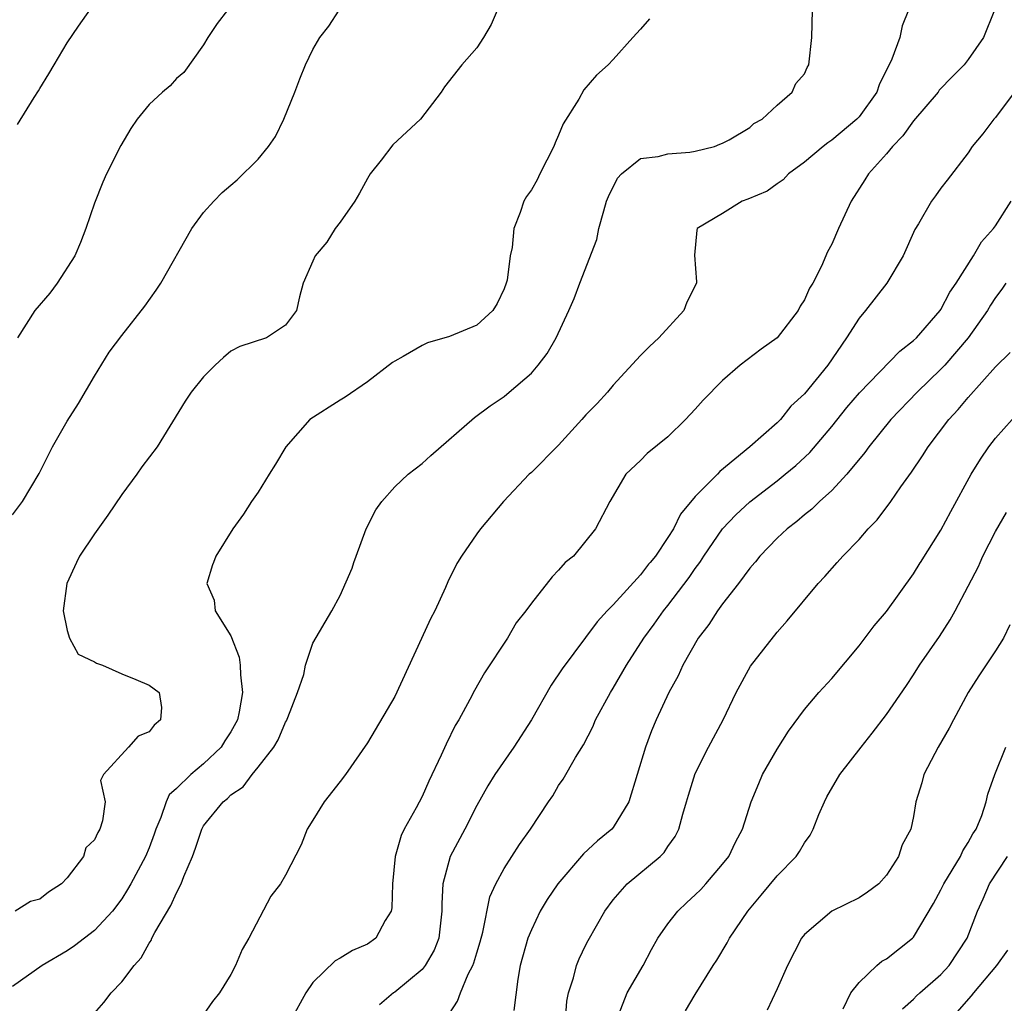
# Model space of a CAD drawing. Units: inches. Extents: x 2640000 to 2643000, y 1506000 to 1509000.
# Drawn here: x 2640786 to 2640858, y 1507134 to 1507206 of the extents above; entities that cross this region are included whole.
import ezdxf

# ---------------------------------------------------------------- set-up
doc = ezdxf.new("R2010")
doc.units = ezdxf.units.IN
doc.header["$MEASUREMENT"] = 0
doc.layers.add('LD26401506_2ft', color=60, linetype='Continuous')

msp = doc.modelspace()

# ---------------------------------------------------------------- linework, layer by layer
at = {"layer": 'LD26401506_2ft'}
for points, elevation in [([(2640821.341, 1507209), (2640820.047, 1507205.953), (2640819.503, 1507205), (2640819, 1507204.234), (2640817.901, 1507203), (2640816.629, 1507201.371), (2640816.398, 1507201), (2640814.889, 1507199), (2640812.859, 1507197.141), (2640812.001, 1507196), (2640811.206, 1507195), (2640811, 1507194.675), (2640810.411, 1507193.589), (2640810.066, 1507193), (2640809, 1507191.458), (2640808.623, 1507191), (2640808.01, 1507189.99), (2640807.156, 1507189), (2640807, 1507188.616), (2640806.283, 1507187), (2640806.013, 1507185.987), (2640805.803, 1507185), (2640805, 1507183.917), (2640803.593, 1507183), (2640801.64, 1507182.36), (2640801, 1507182.014), (2640800.449, 1507181.551), (2640799.854, 1507181), (2640799, 1507180.125), (2640798.086, 1507179), (2640797.651, 1507178.349), (2640795.586, 1507175), (2640794.468, 1507173.532), (2640794.102, 1507173), (2640793, 1507171.509), (2640791.989, 1507170.011), (2640791, 1507168.634), (2640789.898, 1507167), (2640789.685, 1507166.54), (2640788.973, 1507165), (2640788.704, 1507163), (2640789, 1507161.552), (2640789.168, 1507161), (2640789.816, 1507159.816), (2640791, 1507159.267), (2640791.146, 1507159.147), (2640791.586, 1507159), (2640793, 1507158.371), (2640794.03, 1507157.97), (2640795, 1507157.553), (2640795.74, 1507157), (2640795.9, 1507155.9), (2640795.848, 1507155), (2640795.372, 1507154.628), (2640795, 1507154.135), (2640794.194, 1507153.806), (2640793.495, 1507153), (2640791.666, 1507151), (2640791.434, 1507150.566), (2640791.779, 1507149), (2640791.599, 1507147.599), (2640791.399, 1507147), (2640791.241, 1507146.759), (2640791, 1507146.215), (2640790.373, 1507145.627), (2640790.191, 1507145), (2640789, 1507143.428), (2640788.592, 1507143), (2640787.628, 1507142.372), (2640787, 1507141.878), (2640786.305, 1507141.695), (2640785.203, 1507141)], 9868), ([(2640785.376, 1507198.624), (2640786.589, 1507200.589), (2640786.915, 1507201.084), (2640787, 1507201.25), (2640787.666, 1507202.334), (2640788.039, 1507203), (2640789, 1507204.612), (2640789.826, 1507205.826), (2640791, 1507207.482)], 9874), ([(2640785, 1507170.026), (2640785.723, 1507171), (2640786.951, 1507173.049), (2640787.92, 1507175), (2640789, 1507176.896), (2640789.826, 1507178.174), (2640791, 1507180.185), (2640792.07, 1507181.93), (2640793, 1507183.16), (2640794.685, 1507185.315), (2640795.519, 1507186.481), (2640795.858, 1507187), (2640798.122, 1507191), (2640799, 1507192.164), (2640799.749, 1507193), (2640800.365, 1507193.635), (2640801, 1507194.166), (2640801.442, 1507194.558), (2640803, 1507196.081), (2640803.751, 1507197), (2640804.264, 1507197.736), (2640804.869, 1507199), (2640805.673, 1507201), (2640806.032, 1507201.968), (2640806.459, 1507203), (2640807, 1507204.122), (2640807.499, 1507205), (2640808.169, 1507205.831), (2640808.922, 1507207)], 9870), ([(2640831.642, 1507206.358), (2640831, 1507205.612), (2640830.424, 1507205), (2640829, 1507203.393), (2640828.622, 1507203), (2640827.775, 1507202.225), (2640826.837, 1507201.163), (2640826.477, 1507200.477), (2640825.328, 1507198.672), (2640825, 1507197.828), (2640824.735, 1507197.266), (2640824.658, 1507197), (2640823.622, 1507195), (2640823.422, 1507194.578), (2640823, 1507193.84), (2640822.655, 1507193.345), (2640822.446, 1507193), (2640822.183, 1507192.183), (2640821.707, 1507191), (2640821.6, 1507189.601), (2640821.449, 1507189), (2640821.223, 1507187.223), (2640821.167, 1507187), (2640821, 1507186.578), (2640820.493, 1507185.507), (2640820.191, 1507185), (2640819, 1507183.911), (2640817, 1507183.09), (2640815.383, 1507182.617), (2640815, 1507182.42), (2640813.614, 1507181.614), (2640813, 1507181.288), (2640812.826, 1507181.174), (2640811, 1507179.758), (2640809.367, 1507178.633), (2640809, 1507178.417), (2640806.773, 1507177), (2640805.008, 1507175), (2640804.268, 1507173.732), (2640803.803, 1507173), (2640803, 1507171.68), (2640802.51, 1507171), (2640801.921, 1507170.079), (2640801.137, 1507169), (2640799.901, 1507167), (2640799.713, 1507166.54), (2640799.64, 1507166.36), (2640799.231, 1507165), (2640799.761, 1507163.761), (2640799.849, 1507163), (2640801, 1507161.17), (2640801.605, 1507159.605), (2640801.674, 1507159), (2640801.694, 1507158.306), (2640801.849, 1507157), (2640801.596, 1507155.596), (2640801.466, 1507155), (2640801, 1507154.136), (2640800.542, 1507153.458), (2640800.278, 1507153), (2640799, 1507151.777), (2640798.057, 1507151), (2640797, 1507149.986), (2640796.478, 1507149.522), (2640796.243, 1507149), (2640795.854, 1507147.854), (2640795.491, 1507147), (2640795.373, 1507146.627), (2640795, 1507145.624), (2640794.74, 1507145), (2640793.671, 1507143), (2640793.428, 1507142.572), (2640793, 1507141.903), (2640792.317, 1507141), (2640791, 1507139.57), (2640789.548, 1507138.452), (2640789, 1507138.087), (2640787.163, 1507137), (2640785, 1507135.479)], 9866), ([(2640800.753, 1507207), (2640799.991, 1507206.009), (2640799.314, 1507205), (2640799, 1507204.463), (2640797.559, 1507202.441), (2640797, 1507201.987), (2640796.538, 1507201.462), (2640795.997, 1507201), (2640795, 1507200.08), (2640794.138, 1507199), (2640793.669, 1507198.331), (2640792.925, 1507197.075), (2640791.888, 1507195), (2640791.603, 1507194.396), (2640791, 1507192.862), (2640790.375, 1507191), (2640789.969, 1507189.969), (2640789.553, 1507189), (2640788.27, 1507187), (2640787.735, 1507186.265), (2640786.625, 1507185), (2640785.372, 1507183)], 9872), ([(2640791, 1507133.521), (2640791.697, 1507134.303), (2640792.227, 1507135), (2640793, 1507135.813), (2640793.899, 1507137), (2640794.422, 1507137.578), (2640795, 1507138.644), (2640795.151, 1507138.849), (2640795.207, 1507139), (2640795.422, 1507139.422), (2640796.593, 1507141.407), (2640797, 1507142.342), (2640797.352, 1507143), (2640797.54, 1507143.54), (2640798.175, 1507145), (2640798.406, 1507145.594), (2640798.858, 1507147), (2640799, 1507147.241), (2640800.422, 1507149), (2640800.748, 1507149.252), (2640801, 1507149.501), (2640801.898, 1507150.102), (2640802.548, 1507151), (2640803, 1507151.539), (2640804.136, 1507153), (2640804.459, 1507153.541), (2640805, 1507154.832), (2640805.068, 1507154.932), (2640805.167, 1507155.168), (2640805.875, 1507157), (2640806.329, 1507158.329), (2640806.455, 1507159), (2640807, 1507160.63), (2640808.398, 1507163), (2640809, 1507164.117), (2640809.873, 1507166.127), (2640810.01, 1507166.54), (2640810.162, 1507167), (2640810.9, 1507169), (2640811.609, 1507170.391), (2640812.038, 1507171), (2640813, 1507172.072), (2640813.98, 1507173), (2640815, 1507173.79), (2640815.627, 1507174.373), (2640818.847, 1507177.153), (2640819.991, 1507178.008), (2640821, 1507178.702), (2640821.387, 1507179), (2640823, 1507180.397), (2640823.501, 1507181), (2640824.161, 1507181.839), (2640824.829, 1507183), (2640825.753, 1507185), (2640826.135, 1507185.865), (2640826.546, 1507187), (2640827.8, 1507190.2), (2640827.939, 1507191), (2640828.303, 1507192.303), (2640828.515, 1507193), (2640828.648, 1507193.353), (2640829.301, 1507194.699), (2640829.6, 1507195), (2640831, 1507196.128), (2640832.281, 1507196.281), (2640833, 1507196.473), (2640834.606, 1507196.605), (2640835, 1507196.66), (2640836.413, 1507197), (2640836.811, 1507197.189), (2640837, 1507197.259), (2640837.5, 1507197.5), (2640839, 1507198.408), (2640839.307, 1507198.693), (2640839.895, 1507199), (2640841, 1507200.033), (2640842.107, 1507201), (2640842.376, 1507201.625), (2640843, 1507202.334), (2640843.211, 1507202.789), (2640843.331, 1507203), (2640843.541, 1507205), (2640843.58, 1507207)], 9864), ([(2640850.618, 1507207), (2640850.149, 1507205.851), (2640849.981, 1507205), (2640849.408, 1507203.408), (2640848.468, 1507201.532), (2640848.295, 1507201), (2640847, 1507199.176), (2640846.842, 1507199), (2640845, 1507197.467), (2640844.717, 1507197.283), (2640844.363, 1507197), (2640843, 1507195.85), (2640841.831, 1507195), (2640841.432, 1507194.568), (2640841, 1507194.284), (2640840.263, 1507193.737), (2640838.858, 1507193.143), (2640838.445, 1507193), (2640837, 1507192.092), (2640835.143, 1507191), (2640835.11, 1507190.89), (2640834.943, 1507189.057), (2640835.09, 1507187.09), (2640835.085, 1507187), (2640834.396, 1507185.604), (2640834.172, 1507185), (2640832.346, 1507183), (2640831.646, 1507182.354), (2640831, 1507181.704), (2640829, 1507179.534), (2640828.568, 1507179), (2640827.817, 1507178.183), (2640827, 1507177.346), (2640826.707, 1507177), (2640825, 1507175.136), (2640823, 1507173.135), (2640822.839, 1507173), (2640820.954, 1507171), (2640819.27, 1507169), (2640819, 1507168.64), (2640817.878, 1507167), (2640817.598, 1507166.54), (2640817.546, 1507166.454), (2640816.88, 1507165.121), (2640816.709, 1507164.709), (2640815.921, 1507163), (2640815.603, 1507162.397), (2640814.956, 1507160.956), (2640813, 1507156.725), (2640811, 1507153.329), (2640809.383, 1507151), (2640809, 1507150.486), (2640807.824, 1507149), (2640807, 1507147.646), (2640806.583, 1507147), (2640806.141, 1507145.859), (2640805, 1507143.622), (2640804.625, 1507143), (2640803.909, 1507142.091), (2640802.3, 1507139), (2640801.809, 1507138.191), (2640801.336, 1507137), (2640801, 1507136.359), (2640800.165, 1507135), (2640799.638, 1507134.362), (2640799, 1507133.413)], 9862), ([(2640856.928, 1507207), (2640856.116, 1507205), (2640855, 1507203.372), (2640854.702, 1507203), (2640853.853, 1507202.147), (2640852.875, 1507201.125), (2640852.786, 1507201), (2640851, 1507198.898), (2640850.213, 1507197.787), (2640849.441, 1507197), (2640849, 1507196.47), (2640847.701, 1507195), (2640847.437, 1507194.563), (2640846.412, 1507193), (2640845.499, 1507191), (2640845, 1507189.863), (2640844.7, 1507189.3), (2640844.244, 1507188.244), (2640843.608, 1507187), (2640843.38, 1507186.621), (2640843, 1507185.782), (2640842.694, 1507185.306), (2640842.554, 1507185), (2640841, 1507182.995), (2640839.842, 1507182.158), (2640838.283, 1507181), (2640837, 1507179.877), (2640835.573, 1507178.427), (2640835, 1507177.764), (2640834.301, 1507177), (2640833, 1507175.747), (2640831.475, 1507174.525), (2640831, 1507174.015), (2640829.917, 1507173), (2640828.743, 1507171), (2640827.708, 1507169), (2640826.075, 1507167), (2640825.481, 1507166.54), (2640825.469, 1507166.531), (2640825, 1507165.963), (2640824.521, 1507165.479), (2640823, 1507163.564), (2640822.605, 1507163), (2640821.898, 1507162.102), (2640821.243, 1507161), (2640819.562, 1507158.438), (2640818.841, 1507157.159), (2640818.5, 1507156.5), (2640817.681, 1507155), (2640817.41, 1507154.59), (2640816.764, 1507153.236), (2640816.406, 1507152.406), (2640815.493, 1507150.507), (2640815, 1507149.395), (2640814.558, 1507148.558), (2640813.69, 1507147), (2640813.455, 1507146.545), (2640813.034, 1507145), (2640812.833, 1507143), (2640812.773, 1507141.227), (2640812.732, 1507141), (2640812.298, 1507140.298), (2640811.614, 1507139), (2640811, 1507138.57), (2640809.897, 1507138.103), (2640809, 1507137.547), (2640808.641, 1507137.359), (2640807, 1507135.762), (2640806.481, 1507135), (2640805.384, 1507133)], 9860), ([(2640858.645, 1507201.355), (2640857, 1507199.144), (2640856.868, 1507199), (2640856.058, 1507197.942), (2640855.29, 1507197), (2640855, 1507196.535), (2640853.449, 1507194.551), (2640853, 1507193.962), (2640852.607, 1507193.393), (2640852.3, 1507193), (2640851.346, 1507191.346), (2640851.081, 1507190.919), (2640850.232, 1507189), (2640849.039, 1507187), (2640847.484, 1507185), (2640847, 1507184.427), (2640846.09, 1507183), (2640844.707, 1507181), (2640843, 1507178.884), (2640842.011, 1507177.989), (2640841.238, 1507177), (2640841, 1507176.76), (2640839.004, 1507175), (2640836.8, 1507173.199), (2640836.624, 1507173), (2640835, 1507171.356), (2640833.917, 1507170.083), (2640833.4, 1507169), (2640833, 1507168.358), (2640832.083, 1507167), (2640831.701, 1507166.54), (2640831.592, 1507166.408), (2640831, 1507165.624), (2640829, 1507163.437), (2640828.562, 1507163), (2640827.812, 1507162.188), (2640825.251, 1507158.749), (2640824.444, 1507157.557), (2640823.004, 1507154.996), (2640821.713, 1507153), (2640820.336, 1507151), (2640819.822, 1507150.178), (2640819, 1507148.729), (2640818.119, 1507147), (2640817.057, 1507145), (2640816.508, 1507143), (2640816.446, 1507141.554), (2640816.454, 1507141), (2640816.236, 1507139), (2640815.879, 1507138.121), (2640815.228, 1507137), (2640815, 1507136.709), (2640813, 1507135.054), (2640812.913, 1507135), (2640811.873, 1507134.127)], 9858), ([(2640817, 1507133.495), (2640817.602, 1507134.398), (2640817.801, 1507135), (2640818.384, 1507136.384), (2640818.713, 1507137), (2640818.795, 1507137.205), (2640819, 1507137.936), (2640819.257, 1507138.743), (2640819.444, 1507139.444), (2640819.966, 1507142.034), (2640820.404, 1507143), (2640821, 1507144.105), (2640822.132, 1507145.868), (2640822.94, 1507147), (2640824.26, 1507149), (2640824.564, 1507149.436), (2640825, 1507150.199), (2640825.336, 1507150.664), (2640826.241, 1507152.241), (2640826.828, 1507153.172), (2640827.5, 1507154.5), (2640827.7, 1507155), (2640828.792, 1507157), (2640829, 1507157.319), (2640829.975, 1507159), (2640831.248, 1507161), (2640831.988, 1507162.012), (2640832.682, 1507163), (2640833, 1507163.394), (2640834.554, 1507165.445), (2640835, 1507166.103), (2640835.334, 1507166.54), (2640835.388, 1507166.611), (2640835.632, 1507167), (2640837.005, 1507169), (2640837.98, 1507170.02), (2640839, 1507170.984), (2640841, 1507172.522), (2640841.596, 1507173), (2640842.36, 1507173.64), (2640843.403, 1507174.598), (2640845, 1507176.503), (2640846.116, 1507177.884), (2640847.037, 1507178.963), (2640849.987, 1507182.012), (2640851, 1507182.784), (2640851.219, 1507183), (2640852.946, 1507185), (2640853, 1507185.079), (2640853.66, 1507186.34), (2640854.116, 1507187), (2640855.379, 1507189), (2640855.973, 1507190.027), (2640856.859, 1507191), (2640857, 1507191.189), (2640858.14, 1507193)], 9856), ([(2640857.744, 1507187), (2640857.453, 1507186.546), (2640857, 1507185.948), (2640856.626, 1507185.374), (2640856.403, 1507185), (2640854.989, 1507183), (2640853.276, 1507181), (2640853, 1507180.699), (2640851.254, 1507179), (2640849.339, 1507177), (2640847.716, 1507175), (2640847.421, 1507174.579), (2640846.116, 1507173), (2640845, 1507171.803), (2640844.116, 1507171), (2640843.552, 1507170.448), (2640843, 1507170.025), (2640842.455, 1507169.545), (2640841.73, 1507169), (2640841, 1507168.31), (2640839.731, 1507167), (2640839.41, 1507166.589), (2640839.366, 1507166.54), (2640839, 1507166.126), (2640838.176, 1507165), (2640837, 1507163.494), (2640836.639, 1507163), (2640836.005, 1507161.995), (2640835.229, 1507161), (2640834.099, 1507159), (2640833.76, 1507158.24), (2640833.072, 1507157), (2640832.149, 1507155), (2640831.805, 1507154.195), (2640831.365, 1507153), (2640830.133, 1507149), (2640829, 1507147.116), (2640828.905, 1507147), (2640827.85, 1507146.15), (2640826.818, 1507145.182), (2640824.93, 1507143), (2640824.155, 1507141.845), (2640823.646, 1507141), (2640823, 1507139.633), (2640822.748, 1507139), (2640822.192, 1507137), (2640822.006, 1507136.006), (2640821.712, 1507133.712)], 9854), ([(2640825.491, 1507133), (2640825.601, 1507134.399), (2640825.727, 1507135), (2640826.095, 1507136.095), (2640826.301, 1507137), (2640826.496, 1507137.504), (2640827, 1507138.518), (2640827.163, 1507138.837), (2640828.384, 1507141), (2640829, 1507141.815), (2640830.022, 1507143), (2640832.435, 1507145), (2640832.721, 1507145.279), (2640833, 1507145.715), (2640833.541, 1507146.459), (2640833.812, 1507147), (2640834.094, 1507148.094), (2640834.372, 1507149), (2640834.506, 1507149.494), (2640835, 1507151.068), (2640835.972, 1507153), (2640837.039, 1507155), (2640838, 1507157), (2640839.06, 1507158.941), (2640841, 1507161.432), (2640841.734, 1507162.267), (2640844.004, 1507165), (2640844.492, 1507165.508), (2640845.398, 1507166.54), (2640845.802, 1507167), (2640847, 1507168.214), (2640847.679, 1507169), (2640848.333, 1507169.667), (2640849.338, 1507171), (2640850.069, 1507172.069), (2640850.848, 1507173.151), (2640851.66, 1507174.34), (2640852.062, 1507175), (2640853.584, 1507177), (2640854.268, 1507177.732), (2640855, 1507178.631), (2640857, 1507180.875), (2640858.08, 1507181.92)], 9852), ([(2640829.373, 1507133.373), (2640830.029, 1507135), (2640831.182, 1507137), (2640831.81, 1507138.19), (2640832.264, 1507139), (2640833, 1507140.07), (2640833.732, 1507141), (2640834.377, 1507141.623), (2640835, 1507142.176), (2640835.414, 1507142.586), (2640835.789, 1507143), (2640837, 1507144.423), (2640837.455, 1507145), (2640837.955, 1507146.045), (2640838.468, 1507147), (2640839.096, 1507149), (2640839.65, 1507150.35), (2640839.939, 1507151), (2640841, 1507152.852), (2640841.833, 1507154.167), (2640843, 1507155.756), (2640844.064, 1507157), (2640845, 1507158.031), (2640847, 1507160.438), (2640848.102, 1507161.898), (2640849, 1507162.942), (2640851, 1507165.692), (2640851.489, 1507166.51), (2640851.508, 1507166.54), (2640853, 1507168.893), (2640853.725, 1507170.274), (2640855.214, 1507173), (2640855.893, 1507174.107), (2640856.502, 1507175), (2640857, 1507175.633), (2640858.213, 1507177)], 9850), ([(2640834.302, 1507133.698), (2640835, 1507134.889), (2640836.314, 1507137), (2640836.592, 1507137.408), (2640837.339, 1507138.661), (2640837.515, 1507139), (2640838.855, 1507141), (2640839.842, 1507142.158), (2640841, 1507143.57), (2640842.387, 1507145), (2640842.634, 1507145.366), (2640843, 1507145.995), (2640843.432, 1507146.568), (2640843.637, 1507147), (2640844.067, 1507148.067), (2640844.466, 1507149), (2640844.646, 1507149.354), (2640845.6, 1507151), (2640847.147, 1507153), (2640847.971, 1507154.029), (2640849, 1507155.4), (2640850.475, 1507157.525), (2640851, 1507158.312), (2640851.437, 1507159), (2640852.883, 1507161.117), (2640853.67, 1507162.33), (2640854.044, 1507163), (2640855, 1507164.794), (2640855.751, 1507166.25), (2640855.874, 1507166.54), (2640856.069, 1507167), (2640857, 1507168.811), (2640857.801, 1507170.199)], 9848), ([(2640858.046, 1507161.954), (2640857.578, 1507161), (2640857, 1507160.063), (2640855.779, 1507158.221), (2640854.997, 1507157), (2640853.907, 1507155), (2640853.61, 1507154.389), (2640852.794, 1507153), (2640852.543, 1507152.542), (2640851.741, 1507151), (2640851.605, 1507150.395), (2640851.17, 1507149), (2640851, 1507147.934), (2640850.796, 1507147), (2640850.148, 1507145.852), (2640849.886, 1507145), (2640849, 1507143.635), (2640848.458, 1507143), (2640847.627, 1507142.373), (2640847, 1507141.974), (2640845, 1507140.995), (2640843, 1507139.285), (2640842.787, 1507139), (2640841.752, 1507137), (2640841, 1507135.298), (2640840.275, 1507133.725)], 9846), ([(2640845.834, 1507133.834), (2640846.406, 1507135), (2640847, 1507135.772), (2640848.307, 1507137), (2640848.675, 1507137.325), (2640849, 1507137.495), (2640850.921, 1507139), (2640851, 1507139.081), (2640852.445, 1507141.555), (2640853, 1507142.559), (2640853.21, 1507143), (2640854.433, 1507145), (2640854.593, 1507145.406), (2640855, 1507146.022), (2640855.339, 1507146.661), (2640855.578, 1507147), (2640855.992, 1507147.992), (2640856.309, 1507149), (2640856.435, 1507149.565), (2640856.954, 1507151), (2640857.755, 1507153)], 9844), ([(2640850.173, 1507133.827), (2640851, 1507134.544), (2640851.218, 1507134.782), (2640851.447, 1507135), (2640853, 1507136.361), (2640853.598, 1507137), (2640854.924, 1507139), (2640855.682, 1507141), (2640856.1, 1507141.9), (2640856.563, 1507143), (2640857.883, 1507145)], 9842), ([(2640857.878, 1507138.122), (2640857.079, 1507137), (2640855.381, 1507135), (2640855.221, 1507134.779), (2640853.652, 1507133)], 9840)]:
    msp.add_lwpolyline(points, dxfattribs=dict(at, elevation=elevation))

doc.saveas('drawing.dxf')
